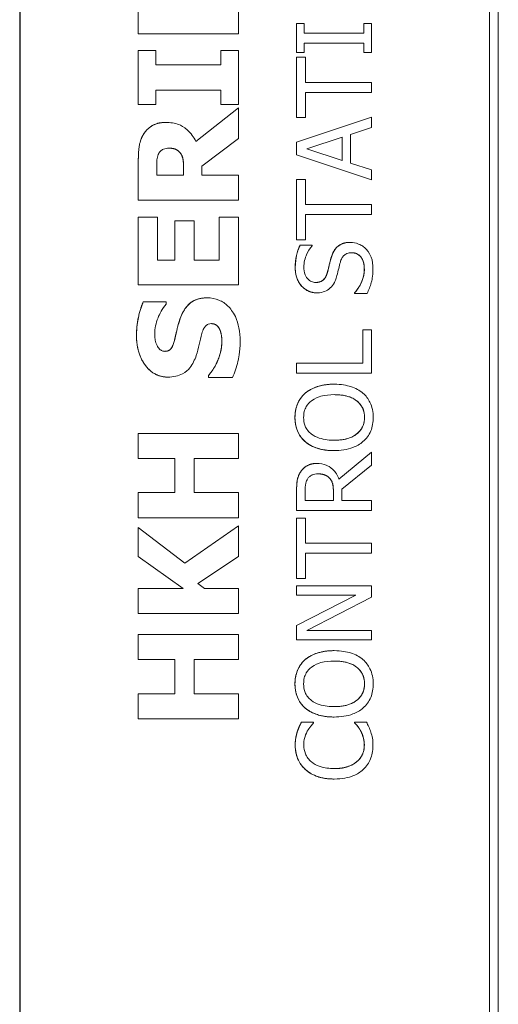
# Model space of a CAD drawing. Units: inches. Extents: x 0.1 to 10.9, y 0.1 to 8.4.
# Drawn here: x 7.6 to 7.7, y 4.6 to 4.8 of the extents above; entities that cross this region are included whole.
import ezdxf

# ---------------------------------------------------------------- set-up
doc = ezdxf.new("R2010")
doc.units = ezdxf.units.IN
doc.header["$MEASUREMENT"] = 0
doc.layers.add('Visible (ANSI)', color=7, linetype='Continuous', lineweight=5)
doc.layers.add('Visible Narrow (ANSI)', color=7, linetype='Continuous', lineweight=5)

msp = doc.modelspace()

# ---------------------------------------------------------------- linework, layer by layer
at = {"layer": 'Visible (ANSI)'}
for p, q in [((7.62676, 4.82168), (7.62676, 4.43886)), ((7.62683, 4.82168), (7.62683, 4.43886)), ((7.68835, 4.808), (7.68835, 4.45254)), ((7.68835, 4.45254), (7.68835, 4.808)), ((7.68951, 4.4537), (7.68951, 4.80684)), ((7.64231, 4.7801), (7.64231, 4.77123)), ((7.64231, 4.77123), (7.64231, 4.7801)), ((7.65543, 4.77123), (7.65543, 4.7801)), ((7.66407, 4.77258), (7.66306, 4.77258)), ((7.66306, 4.77258), (7.66306, 4.76877)), ((7.66306, 4.77258), (7.66306, 4.77258)), ((7.66306, 4.76877), (7.66306, 4.77258)), ((7.66407, 4.77133), (7.66407, 4.77258)), ((7.6729, 4.77258), (7.6719, 4.77258)), ((7.6719, 4.77258), (7.6719, 4.77133)), ((7.6719, 4.77258), (7.6719, 4.77258)), ((7.6719, 4.77133), (7.6719, 4.77258)), ((7.6729, 4.76877), (7.6729, 4.77258)), ((7.64231, 4.77123), (7.64231, 4.77123)), ((7.64231, 4.77123), (7.65543, 4.77123)), ((7.6719, 4.77133), (7.66407, 4.77133)), ((7.66407, 4.76877), (7.66407, 4.77002)), ((7.66407, 4.77002), (7.6719, 4.77002)), ((7.6719, 4.77002), (7.6719, 4.76877)), ((7.6719, 4.76877), (7.6719, 4.77002)), ((7.6446, 4.76903), (7.64231, 4.76903)), ((7.64231, 4.76903), (7.64231, 4.76197)), ((7.64231, 4.76903), (7.64231, 4.76903)), ((7.64231, 4.76197), (7.64231, 4.76903)), ((7.6446, 4.76715), (7.6446, 4.76903)), ((7.65314, 4.76903), (7.65315, 4.76903)), ((7.65314, 4.76715), (7.65314, 4.76903)), ((7.65543, 4.76903), (7.65315, 4.76903)), ((7.65315, 4.76903), (7.65315, 4.76715)), ((7.65543, 4.76197), (7.65543, 4.76903)), ((7.66306, 4.76877), (7.66407, 4.76877)), ((7.66306, 4.76877), (7.66306, 4.76877)), ((7.6719, 4.76877), (7.6729, 4.76877)), ((7.6719, 4.76877), (7.6719, 4.76877)), ((7.65315, 4.76715), (7.6446, 4.76715)), ((7.66423, 4.76816), (7.66306, 4.76816)), ((7.66306, 4.76816), (7.66306, 4.76816)), ((7.66306, 4.76816), (7.66306, 4.76024)), ((7.66306, 4.76024), (7.66306, 4.76816)), ((7.66423, 4.76485), (7.66423, 4.76816)), ((7.6729, 4.76485), (7.66423, 4.76485)), ((7.6729, 4.76355), (7.6729, 4.76485)), ((7.6446, 4.76197), (7.6446, 4.76385)), ((7.6446, 4.76385), (7.65315, 4.76385)), ((7.65314, 4.76197), (7.65314, 4.76385)), ((7.65315, 4.76385), (7.65315, 4.76197)), ((7.66423, 4.76024), (7.66423, 4.76355)), ((7.66423, 4.76355), (7.6729, 4.76355)), ((7.64231, 4.76197), (7.6446, 4.76197)), ((7.64231, 4.76197), (7.64231, 4.76197)), ((7.65314, 4.76197), (7.65315, 4.76197)), ((7.65315, 4.76197), (7.65543, 4.76197)), ((7.65543, 4.76153), (7.64985, 4.75711)), ((7.64985, 4.75711), (7.65543, 4.76153)), ((7.65543, 4.75752), (7.65543, 4.76153)), ((7.65543, 4.76153), (7.65543, 4.76153)), ((7.64591, 4.75961), (7.64591, 4.75961)), ((7.6729, 4.76031), (7.66306, 4.757)), ((7.66306, 4.757), (7.6729, 4.76031)), ((7.66306, 4.76024), (7.66306, 4.76024)), ((7.66306, 4.76024), (7.66423, 4.76024)), ((7.6729, 4.75893), (7.6729, 4.76031)), ((7.6729, 4.76031), (7.6729, 4.76031)), ((7.67015, 4.75804), (7.6729, 4.75893)), ((7.67015, 4.75428), (7.67015, 4.75804)), ((7.65062, 4.75387), (7.65543, 4.75752)), ((7.66306, 4.757), (7.66306, 4.757)), ((7.66306, 4.757), (7.66306, 4.75538)), ((7.66306, 4.75538), (7.66306, 4.757)), ((7.6644, 4.75616), (7.66904, 4.75768)), ((7.66903, 4.75464), (7.66903, 4.75768)), ((7.66904, 4.75768), (7.66904, 4.75464)), ((7.66306, 4.75538), (7.66306, 4.75538)), ((7.66306, 4.75538), (7.6729, 4.75207)), ((7.6729, 4.75207), (7.66306, 4.75538)), ((7.66904, 4.75464), (7.6644, 4.75616)), ((7.64231, 4.75468), (7.64231, 4.7494)), ((7.64231, 4.7494), (7.64231, 4.75468)), ((7.6729, 4.75339), (7.67015, 4.75428)), ((7.64472, 4.75268), (7.64472, 4.75378)), ((7.64825, 4.75362), (7.64825, 4.75268)), ((7.64825, 4.75268), (7.64825, 4.75362)), ((7.65062, 4.75268), (7.65062, 4.75387)), ((7.6729, 4.75207), (7.6729, 4.75339)), ((7.64825, 4.75268), (7.64472, 4.75268)), ((7.65543, 4.75268), (7.65062, 4.75268)), ((7.65543, 4.7494), (7.65543, 4.75268)), ((7.66423, 4.75213), (7.66306, 4.75213)), ((7.66306, 4.75213), (7.66306, 4.74422)), ((7.66306, 4.75213), (7.66306, 4.75213)), ((7.66306, 4.74422), (7.66306, 4.75213)), ((7.66423, 4.74883), (7.66423, 4.75213)), ((7.6729, 4.75207), (7.6729, 4.75207)), ((7.64231, 4.7494), (7.65543, 4.7494)), ((7.64231, 4.7494), (7.64231, 4.7494)), ((7.6729, 4.74883), (7.66423, 4.74883)), ((7.6729, 4.74752), (7.6729, 4.74883)), ((7.64481, 4.74717), (7.64231, 4.74717)), ((7.64231, 4.74717), (7.64231, 4.74717)), ((7.64231, 4.74717), (7.64231, 4.7383)), ((7.64231, 4.7383), (7.64231, 4.74717)), ((7.64481, 4.74157), (7.64481, 4.74717)), ((7.64711, 4.74673), (7.64712, 4.74673)), ((7.64711, 4.74157), (7.64711, 4.74673)), ((7.64962, 4.74673), (7.64712, 4.74673)), ((7.64712, 4.74673), (7.64712, 4.74157)), ((7.64962, 4.74157), (7.64962, 4.74673)), ((7.65543, 4.74717), (7.65293, 4.74717)), ((7.65293, 4.74717), (7.65293, 4.74717)), ((7.65293, 4.74717), (7.65293, 4.74157)), ((7.65293, 4.74157), (7.65293, 4.74717)), ((7.65543, 4.7383), (7.65543, 4.74717)), ((7.66423, 4.74422), (7.66423, 4.74752)), ((7.66423, 4.74752), (7.6729, 4.74752)), ((7.66306, 4.74422), (7.66423, 4.74422)), ((7.66306, 4.74422), (7.66306, 4.74422)), ((7.67009, 4.74389), (7.6701, 4.74389)), ((7.66509, 4.74351), (7.66352, 4.74351)), ((7.66352, 4.74351), (7.66352, 4.74351)), ((7.66509, 4.74341), (7.66509, 4.74351)), ((7.64712, 4.74157), (7.64481, 4.74157)), ((7.65293, 4.74157), (7.64962, 4.74157)), ((7.64231, 4.7383), (7.64231, 4.7383)), ((7.64231, 4.7383), (7.65543, 4.7383)), ((7.67067, 4.73729), (7.67067, 4.73729)), ((7.67067, 4.73729), (7.67067, 4.7372)), ((7.67067, 4.7372), (7.67067, 4.73729)), ((7.64295, 4.73608), (7.64296, 4.73608)), ((7.64596, 4.73608), (7.64296, 4.73608)), ((7.64596, 4.7358), (7.64596, 4.73608)), ((7.65132, 4.73661), (7.65133, 4.73661)), ((7.6657, 4.73727), (7.6657, 4.73727)), ((7.67067, 4.7372), (7.67067, 4.7372)), ((7.67067, 4.7372), (7.67231, 4.7372)), ((7.65301, 4.73241), (7.65302, 4.73241)), ((7.6729, 4.73243), (7.67174, 4.73243)), ((7.67174, 4.73243), (7.67174, 4.72803)), ((7.67174, 4.73243), (7.67174, 4.73243)), ((7.67174, 4.72803), (7.67174, 4.73243)), ((7.6729, 4.72672), (7.6729, 4.73243)), ((7.67174, 4.72803), (7.66306, 4.72803)), ((7.66306, 4.72803), (7.66306, 4.72672)), ((7.66306, 4.72803), (7.66306, 4.72803)), ((7.66306, 4.72672), (7.66306, 4.72803)), ((7.6462, 4.72622), (7.6462, 4.72622)), ((7.65153, 4.72645), (7.65153, 4.72615)), ((7.65153, 4.72645), (7.65153, 4.72645)), ((7.65153, 4.72615), (7.65153, 4.72645)), ((7.65153, 4.72615), (7.65466, 4.72615)), ((7.65153, 4.72615), (7.65153, 4.72615)), ((7.66306, 4.72672), (7.6729, 4.72672)), ((7.66306, 4.72672), (7.66306, 4.72672)), ((7.66798, 4.72529), (7.66798, 4.72529)), ((7.66418, 4.72411), (7.66419, 4.72411)), ((7.65543, 4.71885), (7.64231, 4.71885)), ((7.64231, 4.71885), (7.64231, 4.71885)), ((7.64231, 4.71885), (7.64231, 4.71556)), ((7.64231, 4.71556), (7.64231, 4.71885)), ((7.65543, 4.71556), (7.65543, 4.71885)), ((7.66418, 4.71776), (7.66419, 4.71776)), ((7.64231, 4.71556), (7.64231, 4.71556)), ((7.64231, 4.71556), (7.64712, 4.71556)), ((7.64711, 4.71108), (7.64711, 4.71556)), ((7.64712, 4.71556), (7.64712, 4.71108)), ((7.64962, 4.71108), (7.64962, 4.71556)), ((7.64962, 4.71556), (7.65543, 4.71556)), ((7.66798, 4.71658), (7.66798, 4.71658)), ((7.6729, 4.71636), (7.66862, 4.71286)), ((7.66862, 4.71286), (7.6729, 4.71636)), ((7.6729, 4.71466), (7.6729, 4.71636)), ((7.6729, 4.71636), (7.6729, 4.71636)), ((7.66573, 4.7149), (7.66573, 4.7149)), ((7.66899, 4.71155), (7.6729, 4.71466)), ((7.66738, 4.71298), (7.66738, 4.71298)), ((7.66899, 4.71005), (7.66899, 4.71155)), ((7.64712, 4.71108), (7.64231, 4.71108)), ((7.64231, 4.71108), (7.64231, 4.71108)), ((7.64231, 4.71108), (7.64231, 4.70778)), ((7.64231, 4.70778), (7.64231, 4.71108)), ((7.65543, 4.71108), (7.64962, 4.71108)), ((7.65543, 4.70778), (7.65543, 4.71108)), ((7.66306, 4.71128), (7.66306, 4.70874)), ((7.66306, 4.70874), (7.66306, 4.71128)), ((7.66419, 4.71005), (7.66419, 4.71135)), ((7.66789, 4.7112), (7.66789, 4.71005)), ((7.66789, 4.71005), (7.66789, 4.7112)), ((7.66789, 4.71005), (7.66419, 4.71005)), ((7.6729, 4.71005), (7.66899, 4.71005)), ((7.6729, 4.70874), (7.6729, 4.71005)), ((7.64231, 4.70778), (7.64231, 4.70778)), ((7.64231, 4.70778), (7.65543, 4.70778)), ((7.66306, 4.70874), (7.6729, 4.70874)), ((7.66306, 4.70874), (7.66306, 4.70874)), ((7.66423, 4.70775), (7.66306, 4.70775)), ((7.66306, 4.70775), (7.66306, 4.70775)), ((7.66306, 4.70775), (7.66306, 4.69983)), ((7.66306, 4.69983), (7.66306, 4.70775)), ((7.66423, 4.70444), (7.66423, 4.70775)), ((7.6484, 4.70184), (7.64231, 4.70652)), ((7.64231, 4.70652), (7.64231, 4.70272)), ((7.64231, 4.70652), (7.64231, 4.70652)), ((7.64231, 4.70272), (7.64231, 4.70652)), ((7.65543, 4.70671), (7.6484, 4.70184)), ((7.6484, 4.70184), (7.65543, 4.70671)), ((7.65543, 4.70272), (7.65543, 4.70671)), ((7.65543, 4.70671), (7.65543, 4.70671)), ((7.6729, 4.70444), (7.66423, 4.70444)), ((7.6729, 4.70313), (7.6729, 4.70444)), ((7.64231, 4.70272), (7.64817, 4.69851)), ((7.64231, 4.70272), (7.64231, 4.70272)), ((7.64817, 4.69851), (7.64231, 4.70272)), ((7.6501, 4.69916), (7.65543, 4.70272)), ((7.66423, 4.69983), (7.66423, 4.70313)), ((7.66423, 4.70313), (7.6729, 4.70313)), ((7.651, 4.69851), (7.6501, 4.69916)), ((7.66306, 4.69983), (7.66306, 4.69983)), ((7.66306, 4.69983), (7.66423, 4.69983)), ((7.6729, 4.69884), (7.66306, 4.69884)), ((7.66306, 4.69884), (7.66306, 4.69762)), ((7.66306, 4.69884), (7.66306, 4.69884)), ((7.66306, 4.69762), (7.66306, 4.69884)), ((7.6729, 4.69738), (7.6729, 4.69884)), ((7.64817, 4.69851), (7.64231, 4.69851)), ((7.64231, 4.69851), (7.64231, 4.69521)), ((7.64231, 4.69851), (7.64231, 4.69851)), ((7.64231, 4.69521), (7.64231, 4.69851)), ((7.65543, 4.69851), (7.651, 4.69851)), ((7.65543, 4.69521), (7.65543, 4.69851)), ((7.66306, 4.69762), (7.67085, 4.69762)), ((7.67085, 4.69762), (7.66306, 4.69366)), ((7.66306, 4.69762), (7.66306, 4.69762)), ((7.66306, 4.69366), (7.67085, 4.69762)), ((7.66442, 4.69302), (7.6729, 4.69738)), ((7.64231, 4.69521), (7.65543, 4.69521)), ((7.64231, 4.69521), (7.64231, 4.69521)), ((7.66306, 4.69366), (7.66306, 4.6918)), ((7.66306, 4.69366), (7.66306, 4.69366)), ((7.66306, 4.6918), (7.66306, 4.69366)), ((7.65543, 4.69249), (7.64231, 4.69249)), ((7.64231, 4.69249), (7.64231, 4.69249)), ((7.64231, 4.69249), (7.64231, 4.68919)), ((7.64231, 4.68919), (7.64231, 4.69249)), ((7.65543, 4.68919), (7.65543, 4.69249)), ((7.6729, 4.69302), (7.66442, 4.69302)), ((7.6729, 4.6918), (7.6729, 4.69302)), ((7.66306, 4.6918), (7.6729, 4.6918)), ((7.66306, 4.6918), (7.66306, 4.6918)), ((7.66798, 4.69036), (7.66798, 4.69036)), ((7.64231, 4.68919), (7.64231, 4.68919)), ((7.64231, 4.68919), (7.64712, 4.68919)), ((7.64711, 4.68471), (7.64711, 4.68919)), ((7.64712, 4.68919), (7.64712, 4.68471)), ((7.64962, 4.68471), (7.64962, 4.68919)), ((7.64962, 4.68919), (7.65543, 4.68919)), ((7.66418, 4.68918), (7.66419, 4.68918)), ((7.64712, 4.68471), (7.64231, 4.68471)), ((7.64231, 4.68471), (7.64231, 4.68471)), ((7.64231, 4.68471), (7.64231, 4.68141)), ((7.64231, 4.68141), (7.64231, 4.68471)), ((7.65543, 4.68471), (7.64962, 4.68471)), ((7.65543, 4.68141), (7.65543, 4.68471)), ((7.66418, 4.68284), (7.66419, 4.68284)), ((7.64231, 4.68141), (7.64231, 4.68141)), ((7.64231, 4.68141), (7.65543, 4.68141)), ((7.66371, 4.681), (7.66372, 4.681)), ((7.66529, 4.681), (7.66372, 4.681)), ((7.66529, 4.68089), (7.66529, 4.681)), ((7.66798, 4.68166), (7.66798, 4.68166)), ((7.67223, 4.681), (7.67067, 4.681)), ((7.67067, 4.681), (7.67067, 4.681)), ((7.67067, 4.681), (7.67067, 4.6809)), ((7.67067, 4.6809), (7.67067, 4.681)), ((7.67067, 4.6809), (7.67067, 4.6809)), ((7.66314, 4.67969), (7.66314, 4.67969)), ((7.67146, 4.67986), (7.67146, 4.67986)), ((7.66799, 4.67353), (7.66799, 4.67353))]:
    msp.add_line(p, q, dxfattribs=at)
for points, degree, knots in [([(7.64591, 4.75961), (7.64554, 4.75961), (7.64517, 4.75957), (7.64452, 4.75939), (7.64424, 4.75927), (7.64357, 4.7588), (7.64326, 4.75847), (7.64301, 4.75808)], 3, [-0.04392681, -0.04392681, -0.04392681, -0.04392681, -0.02860685, -0.02860685, -0.01608233, -0.01608233, 0, 0, 0, 0]), ([(7.64985, 4.75711), (7.64958, 4.75768), (7.64922, 4.75818), (7.64828, 4.75904), (7.64786, 4.75923), (7.64709, 4.75953), (7.6465, 4.75961), (7.64591, 4.75961)], 3, [-0.0369958, -0.0369958, -0.0369958, -0.0369958, -0.02877959, -0.02877959, -0.02034742, -0.02034742, 0, 0, 0, 0]), ([(7.64301, 4.75808), (7.64273, 4.75762), (7.64254, 4.75712), (7.64241, 4.75636), (7.64231, 4.75576), (7.64231, 4.75468)], 3, [-0.1297736, -0.1297736, -0.1297736, -0.1297736, -0.0378635, -0.0378635, 0, 0, 0, 0]), ([(7.64472, 4.75378), (7.64472, 4.7541), (7.64473, 4.75441), (7.64478, 4.75496), (7.64484, 4.75519), (7.64493, 4.75541)], 3, [-0.01918014, -0.01918014, -0.01918014, -0.01918014, -0.00823972, -0.00823972, 0, 0, 0, 0]), ([(7.64493, 4.75541), (7.645, 4.75557), (7.64509, 4.75573), (7.6453, 4.75593), (7.64542, 4.75603), (7.64584, 4.7562), (7.64609, 4.75623), (7.64633, 4.75623)], 3, [-0.027728, -0.027728, -0.027728, -0.027728, -0.01580534, -0.01580534, -0.00842731, -0.00842731, 0, 0, 0, 0]), ([(7.64633, 4.75623), (7.64652, 4.75623), (7.64671, 4.75622), (7.64707, 4.75614), (7.6472, 4.75609), (7.64752, 4.75592), (7.64768, 4.75577), (7.64782, 4.7556)], 3, [-0.0177246, -0.0177246, -0.0177246, -0.0177246, -0.01251706, -0.01251706, -0.00764742, -0.00764742, 0, 0, 0, 0]), ([(7.64781, 4.7556), (7.64756, 4.75592), (7.64688, 4.75623), (7.64633, 4.75623)], 2, [0, 0, 0, 1, 1.996546, 1.996546, 1.996546]), ([(7.64782, 4.7556), (7.64791, 4.75549), (7.64798, 4.75537), (7.64812, 4.75504), (7.64816, 4.75486), (7.64823, 4.75442), (7.64825, 4.754), (7.64825, 4.75362)], 3, [-0.01742384, -0.01742384, -0.01742384, -0.01742384, -0.01569699, -0.01569699, -0.01313603, -0.01313603, 0, 0, 0, 0]), ([(7.6701, 4.74389), (7.66986, 4.74389), (7.66963, 4.74387), (7.66919, 4.74376), (7.66899, 4.74369), (7.66848, 4.7434), (7.66828, 4.74319), (7.6679, 4.7427), (7.66773, 4.74232), (7.66762, 4.74194)], 3, [-0.03065615, -0.03065615, -0.03065615, -0.03065615, -0.02585134, -0.02585134, -0.0214107, -0.0214107, -0.01405035, -0.01405035, 0, 0, 0, 0]), ([(7.67219, 4.743), (7.67205, 4.74314), (7.6719, 4.74327), (7.67157, 4.7435), (7.67139, 4.74359), (7.67084, 4.74381), (7.67048, 4.74389), (7.6701, 4.74389)], 3, [-0.02743216, -0.02743216, -0.02743216, -0.02743216, -0.02044444, -0.02044444, -0.01326326, -0.01326326, 0, 0, 0, 0]), ([(7.66352, 4.74351), (7.66331, 4.74307), (7.66315, 4.74262), (7.66298, 4.74183), (7.66289, 4.7413), (7.66289, 4.74058)], 3, [-0.06305168, -0.06305168, -0.06305168, -0.06305168, -0.02521406, -0.02521406, 0, 0, 0, 0]), ([(7.66402, 4.74067), (7.66402, 4.74094), (7.66405, 4.74122), (7.66418, 4.74184), (7.66429, 4.7421), (7.66455, 4.74268), (7.66478, 4.74308), (7.66509, 4.74341)], 3, [-0.02702223, -0.02702223, -0.02702223, -0.02702223, -0.02205142, -0.02205142, -0.01563025, -0.01563025, 0, 0, 0, 0]), ([(7.6688, 4.74131), (7.66884, 4.74148), (7.66891, 4.74165), (7.66906, 4.74193), (7.66915, 4.74205), (7.66934, 4.74224), (7.66947, 4.74234), (7.66986, 4.7425), (7.67008, 4.74253), (7.6703, 4.74253)], 3, [-0.03441839, -0.03441839, -0.03441839, -0.03441839, -0.02386791, -0.02386791, -0.01482963, -0.01482963, -0.00762197, -0.00762197, 0, 0, 0, 0]), ([(7.6703, 4.74253), (7.67042, 4.74253), (7.67054, 4.74251), (7.67077, 4.74247), (7.67088, 4.74243), (7.67116, 4.7423), (7.67131, 4.74218), (7.67156, 4.7419), (7.67169, 4.74172), (7.67191, 4.74109), (7.67195, 4.7407), (7.67195, 4.74033)], 3, [-0.04824946, -0.04824946, -0.04824946, -0.04824946, -0.04119354, -0.04119354, -0.03454511, -0.03454511, -0.02315762, -0.02315762, -0.01278154, -0.01278154, 0, 0, 0, 0]), ([(7.67194, 4.74033), (7.67194, 4.74142), (7.67104, 4.74252), (7.6703, 4.74253)], 2, [0, 0, 0, 1, 1.997425, 1.997425, 1.997425]), ([(7.67308, 4.74043), (7.67308, 4.74096), (7.67302, 4.74148), (7.67277, 4.74213), (7.67259, 4.74255), (7.67219, 4.743)], 3, [-0.06781267, -0.06781267, -0.06781267, -0.06781267, -0.02108368, -0.02108368, 0, 0, 0, 0]), ([(7.66762, 4.74194), (7.66752, 4.74162), (7.66743, 4.74125), (7.66733, 4.74083), (7.66721, 4.74033), (7.6671, 4.73992)], 3, [-0.05935488, -0.05935488, -0.05935488, -0.05935488, -0.0150435, -0.0150435, 0, 0, 0, 0]), ([(7.66835, 4.73953), (7.66842, 4.73983), (7.66851, 4.74018), (7.66865, 4.74076), (7.66872, 4.74104), (7.6688, 4.74131)], 3, [-0.02074643, -0.02074643, -0.02074643, -0.02074643, -0.00999724, -0.00999724, 0, 0, 0, 0]), ([(7.66289, 4.74058), (7.66289, 4.74029), (7.66291, 4.74), (7.66302, 4.73946), (7.6631, 4.73921), (7.66341, 4.73851), (7.66368, 4.73819), (7.66413, 4.73777), (7.66439, 4.73759), (7.66502, 4.73733), (7.66535, 4.73727), (7.6657, 4.73727)], 3, [-0.04473179, -0.04473179, -0.04473179, -0.04473179, -0.03894923, -0.03894923, -0.03359971, -0.03359971, -0.02345121, -0.02345121, -0.01213079, -0.01213079, 0, 0, 0, 0]), ([(7.66557, 4.73863), (7.66547, 4.73863), (7.66537, 4.73864), (7.66518, 4.73868), (7.66509, 4.73871), (7.66484, 4.73882), (7.6647, 4.73892), (7.66444, 4.73919), (7.6643, 4.73938), (7.66406, 4.73997), (7.66402, 4.74032), (7.66402, 4.74067)], 3, [-0.04107618, -0.04107618, -0.04107618, -0.04107618, -0.03600482, -0.03600482, -0.03118019, -0.03118019, -0.0220353, -0.0220353, -0.01198824, -0.01198824, 0, 0, 0, 0]), ([(7.6671, 4.73992), (7.66705, 4.73974), (7.66698, 4.73956), (7.66682, 4.73926), (7.66672, 4.73912), (7.66652, 4.73892), (7.66639, 4.73882), (7.666, 4.73866), (7.66578, 4.73863), (7.66557, 4.73863)], 3, [-0.03419868, -0.03419868, -0.03419868, -0.03419868, -0.02380557, -0.02380557, -0.01462355, -0.01462355, -0.00748595, -0.00748595, 0, 0, 0, 0]), ([(7.66557, 4.73863), (7.66619, 4.73863), (7.66693, 4.73929), (7.66709, 4.73992)], 2, [0.00307, 0.00307, 0.00307, 1, 2, 2, 2]), ([(7.67195, 4.74033), (7.67195, 4.73979), (7.67182, 4.73926), (7.67147, 4.73841), (7.6712, 4.73786), (7.67067, 4.73729)], 3, [-0.0670625, -0.0670625, -0.0670625, -0.0670625, -0.02717703, -0.02717703, 0, 0, 0, 0]), ([(7.67231, 4.7372), (7.67253, 4.73765), (7.67271, 4.73812), (7.67292, 4.73882), (7.67308, 4.73938), (7.67308, 4.74043)], 3, [-0.1190244, -0.1190244, -0.1190244, -0.1190244, -0.0363776, -0.0363776, 0, 0, 0, 0]), ([(7.66748, 4.73791), (7.6677, 4.73811), (7.66788, 4.73835), (7.66808, 4.73876), (7.66822, 4.73905), (7.66835, 4.73953)], 3, [-0.05204567, -0.05204567, -0.05204567, -0.05204567, -0.01746308, -0.01746308, 0, 0, 0, 0]), ([(7.6657, 4.73727), (7.66623, 4.73727), (7.66656, 4.73738), (7.667, 4.73755), (7.66726, 4.7377), (7.66748, 4.73791)], 3, [-0.01673534, -0.01673534, -0.01673534, -0.01673534, -0.010512, -0.010512, 0, 0, 0, 0]), ([(7.64296, 4.73608), (7.64267, 4.73542), (7.64246, 4.73472), (7.64222, 4.73354), (7.64208, 4.73272), (7.64208, 4.73168)], 3, [-0.09043576, -0.09043576, -0.09043576, -0.09043576, -0.03623447, -0.03623447, 0, 0, 0, 0]), ([(7.65133, 4.73661), (7.65102, 4.73661), (7.65071, 4.73658), (7.65013, 4.73646), (7.64987, 4.73637), (7.64939, 4.73614), (7.64906, 4.73593), (7.64831, 4.73506), (7.64802, 4.73449), (7.64781, 4.73391)], 3, [-0.08184622, -0.08184622, -0.08184622, -0.08184622, -0.05971394, -0.05971394, -0.03990118, -0.03990118, -0.0213925, -0.0213925, 0, 0, 0, 0]), ([(7.65567, 4.73091), (7.65567, 4.7315), (7.65562, 4.7321), (7.65541, 4.73318), (7.65526, 4.73368), (7.65473, 4.7348), (7.65436, 4.73524), (7.65372, 4.73587), (7.65333, 4.73613), (7.65239, 4.73652), (7.65187, 4.73661), (7.65133, 4.73661)], 3, [-0.07170665, -0.07170665, -0.07170665, -0.07170665, -0.06005379, -0.06005379, -0.04978489, -0.04978489, -0.03539337, -0.03539337, -0.01873904, -0.01873904, 0, 0, 0, 0]), ([(7.64447, 4.73185), (7.64447, 4.7326), (7.64462, 4.73332), (7.64509, 4.73449), (7.64543, 4.73518), (7.64596, 4.7358)], 3, [-0.06964478, -0.06964478, -0.06964478, -0.06964478, -0.0284163, -0.0284163, 0, 0, 0, 0]), ([(7.64781, 4.73391), (7.64766, 4.73349), (7.64752, 4.73304), (7.64732, 4.73218), (7.64722, 4.73175), (7.64713, 4.73133)], 3, [-0.03093189, -0.03093189, -0.03093189, -0.03093189, -0.01514409, -0.01514409, 0, 0, 0, 0]), ([(7.65064, 4.73193), (7.6507, 4.73216), (7.65079, 4.73239), (7.65096, 4.73268), (7.65105, 4.73283), (7.65127, 4.73304), (7.65137, 4.73311), (7.65162, 4.73321), (7.65175, 4.73323), (7.65189, 4.73323)], 3, [-0.03381573, -0.03381573, -0.03381573, -0.03381573, -0.01540811, -0.01540811, -0.00918303, -0.00918303, -0.00485543, -0.00485543, 0, 0, 0, 0]), ([(7.65189, 4.73323), (7.65204, 4.73323), (7.65219, 4.73321), (7.65247, 4.7331), (7.65257, 4.73303), (7.65281, 4.7328), (7.65293, 4.73262), (7.65302, 4.73241)], 3, [-0.01519289, -0.01519289, -0.01519289, -0.01519289, -0.0115632, -0.0115632, -0.00771905, -0.00771905, 0, 0, 0, 0]), ([(7.65301, 4.73241), (7.65287, 4.73275), (7.65232, 4.73323), (7.65189, 4.73323)], 2, [0, 0, 0, 1, 1.995618, 1.995618, 1.995618]), ([(7.65302, 4.73241), (7.65312, 4.7322), (7.65317, 4.73194), (7.65323, 4.73156), (7.65327, 4.73121), (7.65327, 4.73093)], 3, [-0.03328591, -0.03328591, -0.03328591, -0.03328591, -0.00996788, -0.00996788, 0, 0, 0, 0]), ([(7.64208, 4.73168), (7.64208, 4.73112), (7.64213, 4.73055), (7.64235, 4.72949), (7.64252, 4.729), (7.64298, 4.7281), (7.6433, 4.72761), (7.64403, 4.72691), (7.64439, 4.72666), (7.64525, 4.72631), (7.64572, 4.72622), (7.6462, 4.72622)], 3, [-0.09601446, -0.09601446, -0.09601446, -0.09601446, -0.07321452, -0.07321452, -0.05237767, -0.05237767, -0.03227262, -0.03227262, -0.01685099, -0.01685099, 0, 0, 0, 0]), ([(7.64477, 4.73035), (7.64466, 4.73058), (7.64458, 4.73083), (7.64451, 4.73121), (7.64447, 4.73146), (7.64447, 4.73185)], 3, [-0.0375848, -0.0375848, -0.0375848, -0.0375848, -0.01359314, -0.01359314, 0, 0, 0, 0]), ([(7.64713, 4.73133), (7.64704, 4.73095), (7.64692, 4.73054), (7.64669, 4.73006), (7.64661, 4.72995), (7.64644, 4.72979), (7.64634, 4.72972), (7.64609, 4.72962), (7.64595, 4.7296), (7.6458, 4.7296)], 3, [-0.01993919, -0.01993919, -0.01993919, -0.01993919, -0.01334983, -0.01334983, -0.00943134, -0.00943134, -0.00513171, -0.00513171, 0, 0, 0, 0]), ([(7.6458, 4.7296), (7.64631, 4.7296), (7.64689, 4.73031), (7.64712, 4.73133)], 2, [0.003742, 0.003742, 0.003742, 1, 2, 2, 2]), ([(7.64991, 4.72906), (7.65008, 4.72953), (7.6502, 4.73001), (7.6504, 4.73097), (7.65051, 4.73145), (7.65064, 4.73193)], 3, [-0.03426812, -0.03426812, -0.03426812, -0.03426812, -0.01706033, -0.01706033, 0, 0, 0, 0]), ([(7.65327, 4.73093), (7.65327, 4.73013), (7.6531, 4.72936), (7.65263, 4.72813), (7.65227, 4.72732), (7.65153, 4.72645)], 3, [-0.09980359, -0.09980359, -0.09980359, -0.09980359, -0.03992479, -0.03992479, 0, 0, 0, 0]), ([(7.65466, 4.72615), (7.65495, 4.72683), (7.65519, 4.72754), (7.65546, 4.72859), (7.65567, 4.72944), (7.65567, 4.73091)], 3, [-0.1677668, -0.1677668, -0.1677668, -0.1677668, -0.0515208, -0.0515208, 0, 0, 0, 0]), ([(7.6458, 4.7296), (7.64573, 4.7296), (7.64567, 4.7296), (7.64554, 4.72963), (7.64548, 4.72965), (7.64537, 4.7297), (7.64524, 4.72976), (7.64495, 4.73003), (7.64484, 4.73018), (7.64477, 4.73035)], 3, [-0.03089621, -0.03089621, -0.03089621, -0.03089621, -0.02231565, -0.02231565, -0.01386231, -0.01386231, -0.00650024, -0.00650024, 0, 0, 0, 0]), ([(7.6462, 4.72622), (7.64655, 4.72622), (7.64689, 4.72626), (7.64753, 4.7264), (7.64782, 4.7265), (7.64854, 4.72688), (7.64884, 4.72717), (7.64944, 4.72791), (7.64971, 4.72849), (7.64991, 4.72906)], 3, [-0.04879662, -0.04879662, -0.04879662, -0.04879662, -0.04058286, -0.04058286, -0.03308669, -0.03308669, -0.02119573, -0.02119573, 0, 0, 0, 0]), ([(7.66798, 4.72529), (7.66687, 4.72529), (7.6661, 4.7251), (7.66506, 4.72471), (7.66459, 4.72445), (7.66419, 4.72411)], 3, [-0.03881777, -0.03881777, -0.03881777, -0.03881777, -0.01849364, -0.01849364, 0, 0, 0, 0]), ([(7.67177, 4.72411), (7.67155, 4.7243), (7.6713, 4.72447), (7.67076, 4.72477), (7.67046, 4.72489), (7.66964, 4.72514), (7.66894, 4.72529), (7.66798, 4.72529)], 3, [-0.07185308, -0.07185308, -0.07185308, -0.07185308, -0.05325498, -0.05325498, -0.03318844, -0.03318844, 0, 0, 0, 0]), ([(7.66419, 4.72411), (7.66397, 4.72391), (7.66378, 4.7237), (7.6634, 4.72317), (7.66326, 4.72289), (7.66295, 4.72213), (7.66285, 4.72153), (7.66285, 4.72093)], 3, [-0.03488862, -0.03488862, -0.03488862, -0.03488862, -0.02866111, -0.02866111, -0.0209848, -0.0209848, 0, 0, 0, 0]), ([(7.66399, 4.72094), (7.66399, 4.7212), (7.66401, 4.72145), (7.66413, 4.72193), (7.66422, 4.72216), (7.66451, 4.72266), (7.66474, 4.72291), (7.66501, 4.72312)], 3, [-0.02921501, -0.02921501, -0.02921501, -0.02921501, -0.02025609, -0.02025609, -0.0118747, -0.0118747, 0, 0, 0, 0]), ([(7.66501, 4.72312), (7.66546, 4.72347), (7.66597, 4.72363), (7.66681, 4.72387), (7.66741, 4.72392), (7.66798, 4.72392)], 3, [-0.0304557, -0.0304557, -0.0304557, -0.0304557, -0.02007882, -0.02007882, 0, 0, 0, 0]), ([(7.66798, 4.72392), (7.66841, 4.72392), (7.66884, 4.72389), (7.66961, 4.72376), (7.66996, 4.72366), (7.67076, 4.7233), (7.67105, 4.72304), (7.67147, 4.72262), (7.67165, 4.72235), (7.67192, 4.72169), (7.67198, 4.72132), (7.67198, 4.72094)], 3, [-0.04741968, -0.04741968, -0.04741968, -0.04741968, -0.04007681, -0.04007681, -0.03380475, -0.03380475, -0.0248011, -0.0248011, -0.01326676, -0.01326676, 0, 0, 0, 0]), ([(7.67197, 4.72094), (7.67197, 4.7223), (7.66992, 4.72392), (7.66798, 4.72392)], 2, [0, 0, 0, 1, 1.999015, 1.999015, 1.999015]), ([(7.67311, 4.72093), (7.67311, 4.72128), (7.67308, 4.72163), (7.67294, 4.7223), (7.67283, 4.72262), (7.67246, 4.72337), (7.67215, 4.72377), (7.67177, 4.72411)], 3, [-0.04159661, -0.04159661, -0.04159661, -0.04159661, -0.02928975, -0.02928975, -0.01778624, -0.01778624, 0, 0, 0, 0]), ([(7.66285, 4.72093), (7.66285, 4.72058), (7.66289, 4.72023), (7.66303, 4.71956), (7.66314, 4.71924), (7.6635, 4.71849), (7.66381, 4.7181), (7.66419, 4.71776)], 3, [-0.04135962, -0.04135962, -0.04135962, -0.04135962, -0.02913245, -0.02913245, -0.01763659, -0.01763659, 0, 0, 0, 0]), ([(7.66501, 4.71875), (7.66483, 4.71889), (7.66466, 4.71905), (7.66436, 4.71944), (7.66426, 4.71963), (7.66404, 4.72015), (7.66399, 4.72055), (7.66399, 4.72094)], 3, [-0.02483784, -0.02483784, -0.02483784, -0.02483784, -0.01962553, -0.01962553, -0.01369727, -0.01369727, 0, 0, 0, 0]), ([(7.67198, 4.72094), (7.67198, 4.72072), (7.67196, 4.72051), (7.67187, 4.7201), (7.67181, 4.7199), (7.67158, 4.7194), (7.67137, 4.71913), (7.67076, 4.71858), (7.67038, 4.71838), (7.66937, 4.71802), (7.66866, 4.71795), (7.66798, 4.71795)], 3, [-0.05981715, -0.05981715, -0.05981715, -0.05981715, -0.05346553, -0.05346553, -0.04749096, -0.04749096, -0.03725952, -0.03725952, -0.02349423, -0.02349423, 0, 0, 0, 0]), ([(7.66798, 4.71795), (7.66992, 4.71795), (7.67197, 4.71958), (7.67197, 4.72094)], 2, [0.000985, 0.000985, 0.000985, 1, 2, 2, 2]), ([(7.67177, 4.71776), (7.67199, 4.71795), (7.67219, 4.71817), (7.67252, 4.71863), (7.67267, 4.71888), (7.67302, 4.71972), (7.67311, 4.72032), (7.67311, 4.72093)], 3, [-0.04274066, -0.04274066, -0.04274066, -0.04274066, -0.03173597, -0.03173597, -0.02120274, -0.02120274, 0, 0, 0, 0]), ([(7.66798, 4.71795), (7.66747, 4.71795), (7.66673, 4.71799), (7.66565, 4.71836), (7.66531, 4.71852), (7.66501, 4.71875)], 3, [-0.03957545, -0.03957545, -0.03957545, -0.03957545, -0.01314327, -0.01314327, 0, 0, 0, 0]), ([(7.66419, 4.71776), (7.66466, 4.71737), (7.66521, 4.71708), (7.66617, 4.71677), (7.66687, 4.71658), (7.66798, 4.71658)], 3, [-0.1020585, -0.1020585, -0.1020585, -0.1020585, -0.0389283, -0.0389283, 0, 0, 0, 0]), ([(7.66798, 4.71658), (7.66882, 4.71658), (7.66967, 4.71669), (7.67093, 4.71717), (7.67138, 4.71742), (7.67177, 4.71776)], 3, [-0.04715285, -0.04715285, -0.04715285, -0.04715285, -0.01792415, -0.01792415, 0, 0, 0, 0]), ([(7.66573, 4.7149), (7.66546, 4.7149), (7.66518, 4.71487), (7.66473, 4.71475), (7.66451, 4.71466), (7.66399, 4.7143), (7.66376, 4.71407), (7.66358, 4.71378)], 3, [-0.03625554, -0.03625554, -0.03625554, -0.03625554, -0.02190059, -0.02190059, -0.01167159, -0.01167159, 0, 0, 0, 0]), ([(7.66862, 4.71286), (7.66853, 4.7131), (7.66842, 4.71333), (7.66814, 4.71376), (7.66799, 4.71395), (7.66746, 4.71446), (7.66713, 4.71461), (7.66657, 4.71484), (7.66615, 4.7149), (7.66573, 4.7149)], 3, [-0.02775245, -0.02775245, -0.02775245, -0.02775245, -0.0243169, -0.0243169, -0.02104914, -0.02104914, -0.01461325, -0.01461325, 0, 0, 0, 0]), ([(7.66358, 4.71378), (7.66347, 4.71362), (7.66338, 4.71344), (7.66324, 4.71307), (7.66318, 4.71289), (7.66308, 4.71223), (7.66306, 4.71175), (7.66306, 4.71128)], 3, [-0.03019676, -0.03019676, -0.03019676, -0.03019676, -0.02322409, -0.02322409, -0.01647552, -0.01647552, 0, 0, 0, 0]), ([(7.66419, 4.71135), (7.66419, 4.71157), (7.6642, 4.71198), (7.66433, 4.71253), (7.66441, 4.71273), (7.66453, 4.71291)], 3, [-0.01974028, -0.01974028, -0.01974028, -0.01974028, -0.00758722, -0.00758722, 0, 0, 0, 0]), ([(7.66453, 4.71291), (7.6646, 4.71303), (7.66469, 4.71312), (7.66491, 4.71331), (7.66503, 4.71337), (7.66535, 4.7135), (7.66559, 4.71354), (7.66584, 4.71354)], 3, [-0.01530597, -0.01530597, -0.01530597, -0.01530597, -0.01213219, -0.01213219, -0.00846681, -0.00846681, 0, 0, 0, 0]), ([(7.66584, 4.71354), (7.66602, 4.71354), (7.66621, 4.71352), (7.66657, 4.71346), (7.66673, 4.71341), (7.66706, 4.71326), (7.66723, 4.71314), (7.66738, 4.71298)], 3, [-0.01756803, -0.01756803, -0.01756803, -0.01756803, -0.01262199, -0.01262199, -0.00764629, -0.00764629, 0, 0, 0, 0]), ([(7.66738, 4.71298), (7.66711, 4.71327), (7.66635, 4.71354), (7.66584, 4.71354)], 2, [0, 0, 0, 1, 1.996259, 1.996259, 1.996259]), ([(7.66738, 4.71298), (7.66749, 4.71288), (7.66757, 4.71276), (7.66774, 4.71245), (7.66778, 4.71228), (7.66787, 4.71189), (7.66789, 4.71154), (7.66789, 4.7112)], 3, [-0.01585556, -0.01585556, -0.01585556, -0.01585556, -0.01418166, -0.01418166, -0.01177502, -0.01177502, 0, 0, 0, 0]), ([(7.66798, 4.69036), (7.66687, 4.69036), (7.6661, 4.69017), (7.66506, 4.68978), (7.66459, 4.68953), (7.66419, 4.68918)], 3, [-0.03881777, -0.03881777, -0.03881777, -0.03881777, -0.01849364, -0.01849364, 0, 0, 0, 0]), ([(7.67177, 4.68918), (7.67155, 4.68938), (7.6713, 4.68955), (7.67076, 4.68984), (7.67046, 4.68996), (7.66964, 4.69022), (7.66894, 4.69036), (7.66798, 4.69036)], 3, [-0.07185308, -0.07185308, -0.07185308, -0.07185308, -0.05325498, -0.05325498, -0.03318844, -0.03318844, 0, 0, 0, 0]), ([(7.66419, 4.68918), (7.66397, 4.68899), (7.66378, 4.68877), (7.6634, 4.68825), (7.66326, 4.68796), (7.66295, 4.6872), (7.66285, 4.68661), (7.66285, 4.68601)], 3, [-0.03488862, -0.03488862, -0.03488862, -0.03488862, -0.02866111, -0.02866111, -0.0209848, -0.0209848, 0, 0, 0, 0]), ([(7.66501, 4.68819), (7.66546, 4.68854), (7.66597, 4.68871), (7.66681, 4.68894), (7.66741, 4.689), (7.66798, 4.689)], 3, [-0.0304557, -0.0304557, -0.0304557, -0.0304557, -0.02007882, -0.02007882, 0, 0, 0, 0]), ([(7.66798, 4.689), (7.66841, 4.689), (7.66884, 4.68897), (7.66961, 4.68883), (7.66996, 4.68873), (7.67076, 4.68837), (7.67105, 4.68812), (7.67147, 4.6877), (7.67165, 4.68743), (7.67192, 4.68677), (7.67198, 4.6864), (7.67198, 4.68602)], 3, [-0.04741968, -0.04741968, -0.04741968, -0.04741968, -0.04007681, -0.04007681, -0.03380475, -0.03380475, -0.0248011, -0.0248011, -0.01326676, -0.01326676, 0, 0, 0, 0]), ([(7.67197, 4.68602), (7.67197, 4.68738), (7.66992, 4.689), (7.66798, 4.689)], 2, [0, 0, 0, 1, 1.999015, 1.999015, 1.999015]), ([(7.67311, 4.68601), (7.67311, 4.68636), (7.67308, 4.68671), (7.67294, 4.68737), (7.67283, 4.68769), (7.67246, 4.68845), (7.67215, 4.68884), (7.67177, 4.68918)], 3, [-0.04159661, -0.04159661, -0.04159661, -0.04159661, -0.02928975, -0.02928975, -0.01778624, -0.01778624, 0, 0, 0, 0]), ([(7.66399, 4.68602), (7.66399, 4.68627), (7.66401, 4.68653), (7.66413, 4.68701), (7.66422, 4.68723), (7.66451, 4.68774), (7.66474, 4.68799), (7.66501, 4.68819)], 3, [-0.02921501, -0.02921501, -0.02921501, -0.02921501, -0.02025609, -0.02025609, -0.0118747, -0.0118747, 0, 0, 0, 0]), ([(7.66285, 4.68601), (7.66285, 4.68565), (7.66289, 4.6853), (7.66303, 4.68463), (7.66314, 4.68432), (7.6635, 4.68357), (7.66381, 4.68317), (7.66419, 4.68284)], 3, [-0.04135962, -0.04135962, -0.04135962, -0.04135962, -0.02913245, -0.02913245, -0.01763659, -0.01763659, 0, 0, 0, 0]), ([(7.66501, 4.68383), (7.66483, 4.68397), (7.66466, 4.68413), (7.66436, 4.68451), (7.66426, 4.68471), (7.66404, 4.68523), (7.66399, 4.68562), (7.66399, 4.68602)], 3, [-0.02483784, -0.02483784, -0.02483784, -0.02483784, -0.01962553, -0.01962553, -0.01369727, -0.01369727, 0, 0, 0, 0]), ([(7.67198, 4.68602), (7.67198, 4.6858), (7.67196, 4.68558), (7.67187, 4.68517), (7.67181, 4.68498), (7.67158, 4.68448), (7.67137, 4.68421), (7.67076, 4.68366), (7.67038, 4.68346), (7.66937, 4.6831), (7.66866, 4.68302), (7.66798, 4.68302)], 3, [-0.05981715, -0.05981715, -0.05981715, -0.05981715, -0.05346553, -0.05346553, -0.04749096, -0.04749096, -0.03725952, -0.03725952, -0.02349423, -0.02349423, 0, 0, 0, 0]), ([(7.66798, 4.68302), (7.66992, 4.68303), (7.67197, 4.68465), (7.67197, 4.68602)], 2, [0.000985, 0.000985, 0.000985, 1, 2, 2, 2]), ([(7.67177, 4.68283), (7.67199, 4.68303), (7.67219, 4.68324), (7.67252, 4.68371), (7.67267, 4.68396), (7.67302, 4.6848), (7.67311, 4.6854), (7.67311, 4.68601)], 3, [-0.04274066, -0.04274066, -0.04274066, -0.04274066, -0.03173597, -0.03173597, -0.02120274, -0.02120274, 0, 0, 0, 0]), ([(7.66798, 4.68302), (7.66747, 4.68302), (7.66673, 4.68307), (7.66565, 4.68343), (7.66531, 4.6836), (7.66501, 4.68383)], 3, [-0.03957545, -0.03957545, -0.03957545, -0.03957545, -0.01314327, -0.01314327, 0, 0, 0, 0]), ([(7.66419, 4.68284), (7.66466, 4.68244), (7.66521, 4.68216), (7.66617, 4.68185), (7.66687, 4.68166), (7.66798, 4.68166)], 3, [-0.1020585, -0.1020585, -0.1020585, -0.1020585, -0.0389283, -0.0389283, 0, 0, 0, 0]), ([(7.66798, 4.68166), (7.66882, 4.68166), (7.66967, 4.68177), (7.67093, 4.68225), (7.67138, 4.6825), (7.67177, 4.68283)], 3, [-0.04715285, -0.04715285, -0.04715285, -0.04715285, -0.01792415, -0.01792415, 0, 0, 0, 0]), ([(7.66372, 4.681), (7.6636, 4.68078), (7.66349, 4.68056), (7.66334, 4.68023), (7.66324, 4.67999), (7.66314, 4.67969)], 3, [-0.03230436, -0.03230436, -0.03230436, -0.03230436, -0.01092757, -0.01092757, 0, 0, 0, 0]), ([(7.66447, 4.67979), (7.6646, 4.68001), (7.66475, 4.68025), (7.66504, 4.6806), (7.66516, 4.68075), (7.66529, 4.68089)], 3, [-0.01593267, -0.01593267, -0.01593267, -0.01593267, -0.00683173, -0.00683173, 0, 0, 0, 0]), ([(7.67067, 4.6809), (7.67079, 4.68078), (7.67093, 4.68062), (7.6711, 4.68041), (7.67126, 4.68021), (7.67146, 4.67986)], 3, [-0.03941535, -0.03941535, -0.03941535, -0.03941535, -0.01414273, -0.01414273, 0, 0, 0, 0]), ([(7.67279, 4.67969), (7.67272, 4.67992), (7.67263, 4.68017), (7.67243, 4.68059), (7.67233, 4.68079), (7.67223, 4.681)], 3, [-0.01633335, -0.01633335, -0.01633335, -0.01633335, -0.0078929, -0.0078929, 0, 0, 0, 0]), ([(7.66314, 4.67969), (7.66306, 4.67943), (7.663, 4.67916), (7.66294, 4.67875), (7.66289, 4.67843), (7.66289, 4.67796)], 3, [-0.04866444, -0.04866444, -0.04866444, -0.04866444, -0.0164486, -0.0164486, 0, 0, 0, 0]), ([(7.664, 4.67795), (7.664, 4.67829), (7.66404, 4.67864), (7.66418, 4.67913), (7.66428, 4.67943), (7.66447, 4.67979)], 3, [-0.04290766, -0.04290766, -0.04290766, -0.04290766, -0.01398603, -0.01398603, 0, 0, 0, 0]), ([(7.67146, 4.67986), (7.67161, 4.67959), (7.67172, 4.6793), (7.67185, 4.67885), (7.67195, 4.6785), (7.67195, 4.67795)], 3, [-0.05677444, -0.05677444, -0.05677444, -0.05677444, -0.01896446, -0.01896446, 0, 0, 0, 0]), ([(7.67308, 4.67793), (7.67308, 4.67827), (7.67306, 4.67861), (7.67295, 4.67916), (7.67288, 4.67943), (7.67279, 4.67969)], 3, [-0.0195707, -0.0195707, -0.0195707, -0.0195707, -0.00959424, -0.00959424, 0, 0, 0, 0]), ([(7.66289, 4.67796), (7.66289, 4.67761), (7.66292, 4.67727), (7.66306, 4.67661), (7.66316, 4.6763), (7.66353, 4.67553), (7.66385, 4.67511), (7.66424, 4.67476)], 3, [-0.04200119, -0.04200119, -0.04200119, -0.04200119, -0.02989136, -0.02989136, -0.01852065, -0.01852065, 0, 0, 0, 0]), ([(7.66502, 4.67577), (7.66484, 4.67592), (7.66468, 4.67609), (7.66442, 4.67645), (7.66431, 4.67665), (7.66407, 4.6772), (7.664, 4.67757), (7.664, 4.67795)], 3, [-0.02892622, -0.02892622, -0.02892622, -0.02892622, -0.02100858, -0.02100858, -0.01325302, -0.01325302, 0, 0, 0, 0]), ([(7.67195, 4.67795), (7.67195, 4.67772), (7.67192, 4.6775), (7.67181, 4.67702), (7.67172, 4.67681), (7.67148, 4.67633), (7.67125, 4.67604), (7.67097, 4.67581)], 3, [-0.02429246, -0.02429246, -0.02429246, -0.02429246, -0.01901715, -0.01901715, -0.01284505, -0.01284505, 0, 0, 0, 0]), ([(7.67179, 4.67477), (7.672, 4.67496), (7.67219, 4.67518), (7.67252, 4.67565), (7.67265, 4.6759), (7.67292, 4.67658), (7.67308, 4.67716), (7.67308, 4.67793)], 3, [-0.06217076, -0.06217076, -0.06217076, -0.06217076, -0.04461045, -0.04461045, -0.02708405, -0.02708405, 0, 0, 0, 0]), ([(7.66799, 4.6749), (7.6674, 4.6749), (7.66671, 4.67496), (7.66566, 4.67535), (7.66531, 4.67553), (7.66502, 4.67577)], 3, [-0.03884084, -0.03884084, -0.03884084, -0.03884084, -0.01350082, -0.01350082, 0, 0, 0, 0]), ([(7.67097, 4.67581), (7.6706, 4.6755), (7.67018, 4.67529), (7.66948, 4.67505), (7.66893, 4.6749), (7.66799, 4.6749)], 3, [-0.09012917, -0.09012917, -0.09012917, -0.09012917, -0.03283129, -0.03283129, 0, 0, 0, 0]), ([(7.66799, 4.6749), (7.669, 4.6749), (7.67046, 4.67538), (7.67096, 4.67581)], 2, [0.001885, 0.001885, 0.001885, 1, 2, 2, 2]), ([(7.66424, 4.67476), (7.66471, 4.67435), (7.66525, 4.67405), (7.66619, 4.67372), (7.66688, 4.67353), (7.66799, 4.67353)], 3, [-0.1030923, -0.1030923, -0.1030923, -0.1030923, -0.0388694, -0.0388694, 0, 0, 0, 0]), ([(7.66799, 4.67353), (7.66905, 4.67353), (7.66986, 4.67371), (7.67099, 4.67417), (7.67142, 4.67443), (7.67179, 4.67477)], 3, [-0.04240448, -0.04240448, -0.04240448, -0.04240448, -0.01747542, -0.01747542, 0, 0, 0, 0])]:
    msp.add_open_spline(points, degree=degree, knots=knots, dxfattribs=at)
for points in [[(7.64301, 4.75808), (7.64345, 4.75878), (7.64485, 4.75961), (7.64591, 4.75961)], [(7.64231, 4.75468), (7.64231, 4.75577), (7.64258, 4.75739), (7.64301, 4.75808)], [(7.64825, 4.75362), (7.64825, 4.7543), (7.64808, 4.75527), (7.64781, 4.7556)], [(7.66761, 4.74194), (7.66792, 4.74295), (7.66918, 4.74389), (7.67009, 4.74389)], [(7.66288, 4.74058), (7.66288, 4.74141), (7.66321, 4.74288), (7.66352, 4.74351)], [(7.66709, 4.73992), (7.66721, 4.74033), (7.66749, 4.74154), (7.66761, 4.74194)], [(7.6657, 4.73727), (7.6645, 4.73727), (7.66288, 4.73914), (7.66288, 4.74058)], [(7.67067, 4.73729), (7.67127, 4.73794), (7.67194, 4.73957), (7.67194, 4.74033)], [(7.64207, 4.73168), (7.64207, 4.73285), (7.64255, 4.73517), (7.64295, 4.73608)], [(7.6478, 4.73391), (7.6483, 4.73528), (7.64996, 4.73661), (7.65132, 4.73661)], [(7.64712, 4.73133), (7.64727, 4.73199), (7.64756, 4.73321), (7.6478, 4.73391)], [(7.65327, 4.73093), (7.65327, 4.73121), (7.65314, 4.73214), (7.65301, 4.73241)], [(7.6462, 4.72622), (7.64436, 4.72622), (7.64207, 4.72934), (7.64207, 4.73168)], [(7.65153, 4.72645), (7.65237, 4.72744), (7.65327, 4.72981), (7.65327, 4.73093)], [(7.66418, 4.72411), (7.66484, 4.72466), (7.66675, 4.72529), (7.66798, 4.72529)], [(7.66285, 4.72093), (7.66285, 4.72194), (7.66355, 4.72355), (7.66418, 4.72411)], [(7.66418, 4.71776), (7.66353, 4.71834), (7.66285, 4.71994), (7.66285, 4.72093)], [(7.66798, 4.71658), (7.66674, 4.71658), (7.66486, 4.7172), (7.66418, 4.71776)], [(7.66358, 4.71378), (7.66391, 4.7143), (7.66496, 4.7149), (7.66573, 4.7149)], [(7.66306, 4.71128), (7.66306, 4.71212), (7.66324, 4.71327), (7.66358, 4.71378)], [(7.66789, 4.7112), (7.66789, 4.71177), (7.66769, 4.71267), (7.66738, 4.71298)], [(7.66418, 4.68918), (7.66484, 4.68974), (7.66675, 4.69036), (7.66798, 4.69036)], [(7.66285, 4.68601), (7.66285, 4.68701), (7.66355, 4.68862), (7.66418, 4.68918)], [(7.66418, 4.68284), (7.66353, 4.68342), (7.66285, 4.68502), (7.66285, 4.68601)], [(7.66798, 4.68166), (7.66674, 4.68166), (7.66486, 4.68227), (7.66418, 4.68284)], [(7.66314, 4.67969), (7.66324, 4.68001), (7.66354, 4.68067), (7.66371, 4.681)], [(7.67146, 4.67986), (7.67125, 4.68022), (7.67082, 4.68075), (7.67067, 4.6809)], [(7.66288, 4.67796), (7.66288, 4.67845), (7.66303, 4.67932), (7.66314, 4.67969)], [(7.67194, 4.67795), (7.67194, 4.67852), (7.67166, 4.67948), (7.67146, 4.67986)], [(7.66424, 4.67476), (7.66358, 4.67535), (7.66288, 4.67696), (7.66288, 4.67796)], [(7.67096, 4.67581), (7.67145, 4.67622), (7.67194, 4.67733), (7.67194, 4.67795)], [(7.66799, 4.67353), (7.66675, 4.67353), (7.66492, 4.67416), (7.66424, 4.67476)]]:
    msp.add_open_spline(points, degree=2, dxfattribs=at)
at = {"layer": 'Visible Narrow (ANSI)'}
for p, q in [((7.64301, 4.75808), (7.64301, 4.75808)), ((7.64781, 4.7556), (7.64782, 4.7556)), ((7.64231, 4.75468), (7.64231, 4.75468)), ((7.64825, 4.75362), (7.64825, 4.75362)), ((7.66761, 4.74194), (7.66762, 4.74194)), ((7.66288, 4.74058), (7.66289, 4.74058)), ((7.66709, 4.73992), (7.6671, 4.73992)), ((7.67194, 4.74033), (7.67195, 4.74033)), ((7.6478, 4.73391), (7.64781, 4.73391)), ((7.64207, 4.73168), (7.64208, 4.73168)), ((7.64712, 4.73133), (7.64713, 4.73133)), ((7.65327, 4.73093), (7.65327, 4.73093)), ((7.66285, 4.72093), (7.66285, 4.72093)), ((7.67197, 4.72094), (7.67198, 4.72094)), ((7.66358, 4.71378), (7.66358, 4.71378)), ((7.66306, 4.71128), (7.66306, 4.71128)), ((7.66789, 4.7112), (7.66789, 4.7112)), ((7.66285, 4.68601), (7.66285, 4.68601)), ((7.67197, 4.68602), (7.67198, 4.68602)), ((7.66288, 4.67796), (7.66289, 4.67796)), ((7.67194, 4.67795), (7.67195, 4.67795)), ((7.67096, 4.67581), (7.67097, 4.67581)), ((7.66424, 4.67476), (7.66424, 4.67476))]:
    msp.add_line(p, q, dxfattribs=at)

doc.saveas('drawing.dxf')
